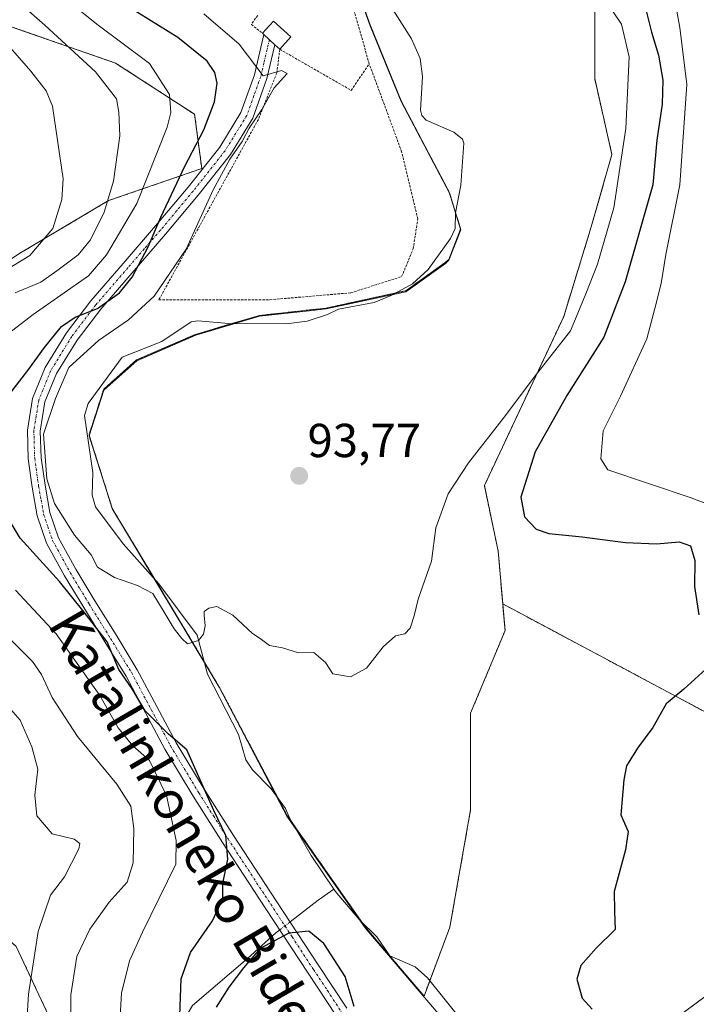
# Model space of a CAD drawing. Units: metres. Extents: x 619992 to 623415, y 4791957 to 4794301.
# Drawn here: x 622324 to 622467, y 4792798 to 4793005 of the extents above; entities that cross this region are included whole.
import ezdxf
from ezdxf.enums import TextEntityAlignment as Align

# ---------------------------------------------------------------- set-up
doc = ezdxf.new("R2010")
doc.units = ezdxf.units.M
doc.header["$MEASUREMENT"] = 0
doc.linetypes.add('TRAZO_Y_PUNTO', pattern=[1, 0.5, -0.25, 0, -0.25])
doc.linetypes.add('TRAZOS', pattern=[0.75, 0.5, -0.25])
for name, color, linetype, lineweight in [('Alambrada', 19, 'TRAZOS', 0), ('Arbolado forestal', 92, 'TRAZOS', 0), ('Arbolado forestal CxS', 92, 'Continuous', 0), ('Camino', 19, 'Continuous', 0), ('Camino Cxs', 19, 'Continuous', 0), ('Camino eje', 39, 'TRAZO_Y_PUNTO', 13), ('Carátula', 7, 'Continuous', 5), ('Corriente natural lineal', 142, 'Continuous', 13), ('Corriente natural lineal oculto', 19, 'TRAZO_Y_PUNTO', 13), ('Curva de nivel maestra', 36, 'Continuous', 30), ('Curva de nivel normal', 36, 'Continuous', 0), ('Edificación ligera', 1, 'Continuous', 0), ('Edificación ligera Cxs', 1, 'Continuous', 0), ('Municipio', 9, 'Continuous', 13), ('Municipio CxS', 142, 'Continuous', 0), ('Pastizal CxS', 92, 'Continuous', 0), ('Prado', 92, 'Continuous', 0), ('Prado CxS', 92, 'Continuous', 0), ('Punto de cota en terreno', 7, 'Continuous', 0), ('Rótulo de punto de cota en terreno', 19, 'Continuous', 0), ('Texto cartográfico', 19, 'Continuous', 0), ('Valla', 19, 'TRAZOS', 0)]:
    doc.layers.add(name, color=color, linetype=linetype, lineweight=lineweight)
doc.styles.add('Arial', font='txt', dxfattribs={"height": 0.2})

# ---------------------------------------------------------------- blocks, each defined once
blk = doc.blocks.new('*U157')
at = {"layer": 'Arbolado forestal CxS', "color": 92, "linetype": 'Continuous', "lineweight": 0}
blk.add_polyline3d([(622167.4, 4792717.06, 162.13), (622197.79, 4792748.57, 163.86), (622207.03, 4792738.81, 162.55), (622207.67, 4792720.72, 158.75), (622226.23, 4792718.16, 153.89), (622242.82, 4792732.26, 149.17), (622253.93, 4792757.58, 145.47), (622272.74, 4792792.2, 140.95), (622283.63, 4792819.7, 132.87), (622300.9, 4792818.13, 126.21), (622312.89, 4792819.67, 121.2), (622323.59, 4792810.13, 117.27), (622330.45, 4792795.5, 111.95), (622334.43, 4792779.59, 109.99), (622341.83, 4792761.83, 104.76), (622361.62, 4792762.48, 107.38), (622378.19, 4792752.92, 104.74), (622383.28, 4792749.99, 103.99), (622401.31, 4792692.71, 109.89), (622413.17, 4792662.61, 114.36)], dxfattribs=at)
blk = doc.blocks.new('*U166')
at = {"layer": 'Municipio CxS', "color": 142, "linetype": 'Continuous', "lineweight": 0}
blk.add_polyline3d([(622417.93, 4792789.38, 96.07), (622401.41, 4792808.79, 95.61), (622398.46, 4792812.26, 95.87), (622396.92, 4792814.07, 95.79), (622380.5, 4792837.54, 95.46), (622366.21, 4792864.6, 94.98), (622343.79, 4792902, 93.59), (622339.56, 4792915.39, 93.89), (622338.91, 4792917.46, 93.7), (622341.98, 4792927.03, 93.89), (622348.9, 4792933.22, 92.91), (622361.3, 4792938.57, 93.02), (622374.74, 4792942.54, 92.7), (622385.14, 4792943.7, 92.2), (622388.71, 4792944.1, 91.94), (622405.46, 4792947.72, 91.72), (622413.78, 4792953.66, 91.65), (622414.54, 4792954.31, 91.67), (622417.01, 4792960.7, 91.49), (622414.63, 4792968.43, 91.24), (622404.5, 4792987.65, 91.02), (622402.54, 4792992.41, 90.87), (622397.96, 4793003.6, 90.49), (622391.92, 4793020.45, 90.11)], dxfattribs=at)
blk = doc.blocks.new('*U167')
at = {"layer": 'Municipio CxS', "color": 142, "linetype": 'Continuous', "lineweight": 0}
blk.add_polyline3d([(622417.927, 4792789.379, 96.067), (622401.414, 4792808.787, 95.612), (622398.464, 4792812.256, 95.869), (622396.919, 4792814.071, 95.786), (622380.503, 4792837.544, 95.463), (622366.209, 4792864.602, 94.984), (622343.786, 4792901.998, 93.587), (622339.56, 4792915.387, 93.892), (622338.906, 4792917.46, 93.699), (622341.977, 4792927.034, 93.89), (622348.902, 4792933.218, 92.909), (622361.305, 4792938.573, 93.022), (622374.74, 4792942.54, 92.705), (622385.137, 4792943.699, 92.204), (622388.712, 4792944.097, 91.942), (622405.458, 4792947.72, 91.72), (622413.784, 4792953.664, 91.653), (622414.54, 4792954.308, 91.675), (622417.011, 4792960.696, 91.49), (622414.635, 4792968.428, 91.237), (622404.499, 4792987.647, 91.023), (622402.545, 4792992.414, 90.872), (622397.96, 4793003.6, 90.492), (622391.92, 4793020.448, 90.109)], dxfattribs=at)
blk = doc.blocks.new('5PATER')
at = {"layer": 'Carátula', "linetype": 'Continuous', "lineweight": 5}
h = blk.add_hatch(color=250, dxfattribs=at)
edge = h.paths.add_edge_path()
edge.add_ellipse((0, 0.01), major_axis=(-1.33, -1.34), ratio=0.999422, start_angle=0, end_angle=360)

msp = doc.modelspace()

# ---------------------------------------------------------------- linework, layer by layer
at = {"layer": 'Alambrada', "color": 19, "linetype": 'TRAZOS', "lineweight": 0}
msp.add_polyline3d([(622378.98, 4792998.64, 99.83), (622378.36, 4792993.64, 103.59), (622374.48, 4792983.92, 105.85), (622353.58, 4792946.03, 121.49), (622376.9, 4792946.02, 101.38), (622393.91, 4792947.48, 96.19), (622404.6, 4792950.88, 104.25), (622407.03, 4792956.71, 103.65), (622408, 4792963.02, 109.53), (622404.6, 4792977.12, 95.03), (622397.8, 4792995.58, 109.8)], dxfattribs=at)
at = {"layer": 'Arbolado forestal', "color": 92, "linetype": 'TRAZOS', "lineweight": 0}
for points in [[(622425.85, 4792882.11, 96.1), (622424.89, 4792893.2, 96.71), (622421.99, 4792906.97, 97.13), (622438.66, 4792942.49, 93.22), (622444.46, 4792961.33, 93.29), (622448.8, 4792976.55, 93.55), (622445.18, 4792992.5, 92.51), (622445.18, 4793011.35, 94.8), (622438.66, 4793028.02, 96.16), (622429.23, 4793038.16, 95.96), (622416.19, 4793041.06, 98.07), (622406.04, 4793030.91, 94.31)], [(622283.63, 4792819.7, 132.87), (622264.94, 4792867.67, 139.52), (622253.93, 4792891.77, 141.54), (622252.7, 4792916.23, 142.79), (622267.39, 4792935.81, 135.23), (622285.74, 4792939.48, 121.16), (622307.78, 4792937.98, 109.76), (622312.66, 4792948.04, 114.52), (622324.15, 4792955.67, 115.79), (622343, 4792966.85, 109.73), (622362.58, 4792973.6, 96.98), (622361.08, 4792984.99, 101.94), (622344.48, 4792995.74, 107.58), (622291.86, 4793014.09, 122.54)], [(622395.78, 4793009.82, 90.3), (622397.95, 4793003.78, 90.48), (622404.49, 4792987.82, 91.02), (622414.62, 4792968.6, 91.23), (622415.94, 4792964.32, 91.34), (622417, 4792960.87, 91.48), (622414.53, 4792954.48, 91.67), (622413.77, 4792953.84, 91.65), (622405.45, 4792947.9, 91.7), (622405.34, 4792947.88, 91.71), (622403.33, 4792947.44, 91.8), (622388.7, 4792944.27, 91.98), (622374.73, 4792942.72, 92.71), (622368.92, 4792941.01, 92.75), (622361.29, 4792938.75, 93.03), (622361.23, 4792938.73, 93.03), (622348.89, 4792933.39, 92.87), (622341.97, 4792927.21, 93.89), (622338.89, 4792917.64, 93.68), (622339.55, 4792915.56, 93.88), (622343.77, 4792902.17, 93.58), (622352.77, 4792887.17, 94.74), (622363.1, 4792869.96, 94.96), (622366.2, 4792864.78, 94.99), (622378.61, 4792841.28, 95.49), (622380.49, 4792837.72, 95.47), (622381.64, 4792836.08, 95.37), (622396.15, 4792815.34, 95.76), (622396.91, 4792814.25, 95.78), (622398.45, 4792812.43, 95.86), (622401.4, 4792808.96, 95.62), (622409.3, 4792799.68, 95.91), (622410.52, 4792802.95, 95.65)], [(622410.52, 4792802.95, 95.65), (622414.74, 4792814.2, 96.6), (622419.09, 4792838.84, 97.24), (622419.09, 4792859.14, 96.98), (622426.34, 4792876.53, 96.24), (622425.85, 4792882.11, 96.1)], [(622466.03, 4792667.01, 98.12), (622465.21, 4792670.77, 98.43), (622464.64, 4792673.38, 98.62), (622464.07, 4792675.99, 98.67), (622463.42, 4792678.91, 98.78), (622460.39, 4792686.74, 98.71), (622462.43, 4792687.61, 99.59), (622458.65, 4792725.36, 100.46), (622444.49, 4792764.06, 99.62), (622450.15, 4792782.94, 100.7), (622462.42, 4792795.21, 101.47), (622484.13, 4792811.26, 108.06), (622501.12, 4792824.47, 109.37), (622473.75, 4792856.57, 101.88), (622425.85, 4792882.11, 96.1)], [(622283.63, 4792819.7, 132.87), (622300.9, 4792818.14, 126.21), (622312.89, 4792819.67, 121.2), (622323.59, 4792810.13, 117.27), (622330.45, 4792795.5, 111.95), (622334.43, 4792779.59, 109.99), (622341.83, 4792761.83, 104.76), (622344.39, 4792761.91, 103.96), (622361.62, 4792762.48, 107.38), (622378.19, 4792752.92, 104.74), (622383.28, 4792749.99, 103.99), (622401.31, 4792692.71, 109.89), (622413.17, 4792662.61, 114.36), (622426.96, 4792650.8, 111.85), (622437.1, 4792652.21, 108.16), (622464.56, 4792666.25, 97.97), (622466.03, 4792667.01, 98.12)]]:
    msp.add_polyline3d(points, dxfattribs=at)
at = {"layer": 'Arbolado forestal CxS', "color": 92, "linetype": 'Continuous', "lineweight": 0}
for points in [[(622324.15, 4792955.67, 115.79), (622343, 4792966.85, 109.73), (622362.58, 4792973.6, 96.98), (622361.08, 4792984.99, 101.94), (622344.48, 4792995.74, 107.58), (622291.86, 4793014.09, 122.54)], [(622463.43, 4792678.91, 98.78), (622460.39, 4792686.74, 98.71), (622462.43, 4792687.61, 99.59), (622458.65, 4792725.36, 100.47), (622444.49, 4792764.06, 99.62), (622450.15, 4792782.94, 100.7), (622462.42, 4792795.21, 101.47), (622484.13, 4792811.26, 108.06), (622501.12, 4792824.47, 109.37), (622473.75, 4792856.57, 101.88), (622425.85, 4792882.11, 96.1), (622424.89, 4792893.2, 96.71), (622421.99, 4792906.97, 97.13), (622438.66, 4792942.49, 93.22), (622444.46, 4792961.33, 93.29), (622448.81, 4792976.55, 93.55), (622445.18, 4792992.5, 92.51), (622445.18, 4793011.34, 94.8)], [(622395.78, 4793009.82, 90.3), (622397.95, 4793003.78, 90.48), (622404.49, 4792987.82, 91.02), (622414.62, 4792968.6, 91.23), (622417, 4792960.87, 91.48), (622414.53, 4792954.48, 91.67), (622413.77, 4792953.84, 91.65), (622405.45, 4792947.9, 91.7), (622405.34, 4792947.88, 91.71), (622388.7, 4792944.27, 91.98), (622374.73, 4792942.72, 92.71), (622361.29, 4792938.75, 93.03), (622361.23, 4792938.73, 93.03), (622348.89, 4792933.39, 92.87), (622341.97, 4792927.21, 93.89), (622338.89, 4792917.64, 93.68), (622339.55, 4792915.56, 93.88), (622343.77, 4792902.17, 93.58), (622366.2, 4792864.78, 94.99), (622380.49, 4792837.72, 95.47), (622396.91, 4792814.25, 95.78), (622398.45, 4792812.43, 95.86), (622401.4, 4792808.96, 95.62), (622409.3, 4792799.68, 95.91), (622414.74, 4792814.2, 96.6), (622419.09, 4792838.84, 97.24), (622419.09, 4792859.14, 96.98), (622426.34, 4792876.53, 96.24), (622425.85, 4792882.11, 96.1), (622473.75, 4792856.57, 101.88)], [(622484.13, 4792811.26, 108.06), (622462.42, 4792795.21, 101.47)], [(622413.17, 4792662.61, 114.36), (622401.31, 4792692.71, 109.89), (622383.28, 4792749.99, 103.99), (622378.19, 4792752.92, 104.74), (622361.62, 4792762.48, 107.38), (622341.83, 4792761.83, 104.76), (622334.43, 4792779.59, 109.99), (622330.45, 4792795.5, 111.95), (622323.59, 4792810.13, 117.27)]]:
    msp.add_polyline3d(points, dxfattribs=at)
at = {"layer": 'Camino', "color": 19, "linetype": 'Continuous', "lineweight": 0}
for points in [[(622390.79, 4792795.68, 102.32), (622384.93, 4792804.54, 103.17), (622375.94, 4792818.26, 97.25), (622366.95, 4792832, 100.62), (622360.79, 4792841.72, 101.77), (622354.85, 4792851.58, 102.7), (622350.75, 4792859.26, 99.39), (622346.66, 4792866.94, 100.22), (622342.24, 4792874.15, 101.07), (622337.76, 4792881.34, 100.32), (622333.75, 4792888.02, 98.66), (622329.96, 4792894.91, 97.34), (622328.02, 4792900.64, 96.56), (622326.95, 4792906.62, 96.1), (622326.1, 4792912.6, 95.64), (622325.92, 4792918.59, 95.62), (622326.98, 4792925.3, 97.25), (622329.64, 4792931.77, 97.69), (622334.13, 4792939.1, 98.19), (622339.24, 4792945.79, 101.98), (622346.05, 4792953.66, 102.16), (622352.87, 4792961.53, 100.56), (622359.71, 4792969.71, 97.75), (622366.37, 4792978.11, 95.63), (622370.83, 4792985.34, 96.13), (622373.67, 4792993.28, 95.56), (622375.64, 4793001.72, 92.7)], [(622375.64, 4793001.72, 92.7), (622376.8, 4793000.65, 92.85), (622377.94, 4792999.6, 92.82), (622377.95, 4792999.59, 92.82)], [(622377.95, 4792999.59, 92.82), (622376.28, 4792992.5, 94.94), (622373.3, 4792984.15, 94.63), (622368.61, 4792976.54, 94.84), (622361.83, 4792967.99, 95.95), (622354.94, 4792959.77, 98.22), (622341.35, 4792944.07, 100.01), (622336.38, 4792937.56, 95.79), (622332.07, 4792930.53, 96.04), (622329.63, 4792924.56, 95.87), (622328.65, 4792918.41, 94.89), (622328.82, 4792912.83, 95.1), (622329.64, 4792907.05, 95.37), (622330.67, 4792901.32, 95.57), (622332.46, 4792896.01, 96.24), (622336.11, 4792889.38, 96.94), (622340.09, 4792882.76, 98.77), (622344.56, 4792875.59, 99.22), (622349.03, 4792868.29, 97.99), (622353.16, 4792860.54, 98.1), (622357.22, 4792852.93, 101.24), (622363.11, 4792843.16, 99.87), (622369.24, 4792833.47, 99.09), (622378.22, 4792819.75, 96.98), (622387.21, 4792806.04, 102.02), (622393.06, 4792797.18, 101.21)]]:
    msp.add_polyline3d(points, dxfattribs=at)
at = {"layer": 'Camino Cxs', "color": 19, "linetype": 'Continuous', "lineweight": 0}
msp.add_polyline3d([(622390.79, 4792795.68, 102.32), (622384.93, 4792804.54, 103.17), (622375.94, 4792818.26, 97.25), (622366.95, 4792832, 100.62), (622360.79, 4792841.72, 101.77), (622354.85, 4792851.58, 102.7), (622350.75, 4792859.26, 99.39), (622346.66, 4792866.94, 100.22), (622342.24, 4792874.15, 101.07), (622337.76, 4792881.34, 100.32), (622333.75, 4792888.02, 98.66), (622329.96, 4792894.91, 97.34), (622328.02, 4792900.64, 96.56), (622326.95, 4792906.62, 96.1), (622326.1, 4792912.6, 95.64), (622325.92, 4792918.59, 95.62), (622326.98, 4792925.3, 97.25), (622329.64, 4792931.77, 97.69), (622334.13, 4792939.1, 98.19), (622339.24, 4792945.79, 101.98), (622346.05, 4792953.66, 102.16), (622352.87, 4792961.53, 100.56), (622359.71, 4792969.71, 97.75), (622366.37, 4792978.11, 95.63), (622370.83, 4792985.34, 96.13), (622373.67, 4792993.28, 95.56), (622375.64, 4793001.72, 92.7), (622376.8, 4793000.65, 92.85), (622377.94, 4792999.6, 92.82), (622377.95, 4792999.59, 92.82), (622376.28, 4792992.5, 94.94), (622373.3, 4792984.15, 94.63), (622368.61, 4792976.54, 94.84), (622361.83, 4792967.99, 95.95), (622354.94, 4792959.77, 98.22), (622341.35, 4792944.07, 100.01), (622336.38, 4792937.56, 95.79), (622332.07, 4792930.53, 96.04), (622329.63, 4792924.56, 95.87), (622328.65, 4792918.41, 94.89), (622328.82, 4792912.83, 95.1), (622329.64, 4792907.05, 95.37), (622330.67, 4792901.32, 95.57), (622332.46, 4792896.01, 96.24), (622336.11, 4792889.38, 96.94), (622340.09, 4792882.76, 98.77), (622344.56, 4792875.59, 99.22), (622349.03, 4792868.29, 97.99), (622353.16, 4792860.54, 98.1), (622357.22, 4792852.93, 101.24), (622363.11, 4792843.16, 99.87), (622369.24, 4792833.47, 99.09), (622378.22, 4792819.75, 96.98), (622387.21, 4792806.04, 102.02), (622393.06, 4792797.18, 101.21)], dxfattribs=at)
at = {"layer": 'Camino eje', "color": 39, "linetype": 'TRAZO_Y_PUNTO', "lineweight": 13}
msp.add_polyline3d([(622376.8, 4793000.65, 92.85), (622376.31, 4792998.57, 93.68), (622375.65, 4792995.77, 94.48), (622374.98, 4792992.89, 95.24), (622373.56, 4792988.92, 95.93), (622372.07, 4792984.75, 95.36), (622367.49, 4792977.33, 95.19), (622360.77, 4792968.85, 96.79), (622357.33, 4792964.74, 97.87), (622353.91, 4792960.65, 99.37), (622350.49, 4792956.71, 100.58), (622347.08, 4792952.77, 101.12), (622340.3, 4792944.93, 100.97), (622335.26, 4792938.33, 96.76), (622330.86, 4792931.15, 96.75), (622329.64, 4792928.17, 96.93), (622328.31, 4792924.93, 96.54), (622327.78, 4792921.58, 95.78), (622327.29, 4792918.5, 95.16), (622327.46, 4792912.72, 95.31), (622328.3, 4792906.84, 95.73), (622328.81, 4792903.97, 95.71), (622329.35, 4792900.98, 96.07), (622330.24, 4792898.33, 96.34), (622331.21, 4792895.46, 96.8), (622334.93, 4792888.7, 97.75), (622336.94, 4792885.36, 98.7), (622338.93, 4792882.05, 99.54), (622343.4, 4792874.87, 100.12), (622345.61, 4792871.27, 99.71), (622347.85, 4792867.62, 99.07), (622351.96, 4792859.9, 98.49), (622356.04, 4792852.26, 101.99), (622361.95, 4792842.44, 100.86), (622365.03, 4792837.58, 100.27), (622368.1, 4792832.74, 99.87), (622377.08, 4792819.01, 97.07), (622381.58, 4792812.15, 100.66), (622386.07, 4792805.29, 102.72), (622389, 4792800.86, 102.7), (622391.93, 4792796.43, 101.89)], dxfattribs=at)
at = {"layer": 'Corriente natural lineal', "color": 142, "linetype": 'Continuous', "lineweight": 13}
for points in [[(622390.32, 4792822.2, 95.5), (622385.55, 4792829.25, 95.38), (622381.09, 4792837.04, 95.42), (622380.18, 4792839.11, 95.5), (622377.16, 4792843.28, 95.4), (622373.23, 4792847.22, 95.38), (622371.85, 4792849.36, 95.29), (622370.3, 4792854.7, 95.25), (622363.8, 4792867.35, 95.01), (622361.59, 4792875.52, 95.02), (622353.55, 4792886.3, 94.82), (622346.04, 4792894.72, 93.8), (622340.26, 4792902.54, 93.21), (622339.55, 4792904.98, 93.48), (622339.72, 4792909.75, 94.01), (622337.91, 4792921.7, 93.32), (622338.73, 4792924.25, 93.47), (622345.87, 4792933.95, 93.01), (622354.22, 4792937.28, 92.94), (622360.38, 4792941.35, 93.23), (622361.78, 4792941.57, 93.18), (622368.3, 4792941.01, 92.79), (622380.33, 4792940.93, 92.84), (622384.77, 4792941.52, 92.33), (622389.04, 4792942.91, 91.88), (622391.32, 4792944.01, 91.9), (622398.83, 4792945.44, 91.79), (622402.4, 4792946.94, 91.83), (622406.9, 4792949.38, 91.63), (622410.16, 4792952.39, 91.63), (622414.84, 4792958.89, 91.61), (622415.83, 4792961, 91.49), (622415.94, 4792964.3, 91.34), (622417.06, 4792970.1, 91.16), (622417.64, 4792978.94, 90.93), (622417.37, 4792979.79, 90.96), (622415.56, 4792981.2, 91.01), (622409.75, 4792983.78, 91.01), (622408.84, 4792984.7, 90.99), (622408.53, 4792985.88, 90.96), (622408.98, 4792992.92, 90.77), (622408.47, 4792996.72, 90.68), (622406.64, 4793000.84, 90.52), (622398.98, 4793013.05, 89.98)], [(622381.14, 4792815.3, 99.12), (622387.03, 4792819.9, 96.29), (622390.32, 4792822.2, 95.5)], [(622417.45, 4792794.28, 95.84), (622410.04, 4792803.56, 95.67), (622407.45, 4792805.88, 95.88), (622402.12, 4792808.19, 95.65), (622399.4, 4792812.17, 95.81), (622395.76, 4792815.72, 95.78), (622390.61, 4792821.78, 95.47), (622390.32, 4792822.2, 95.5)], [(622320.63, 4792719.89, 110.97), (622325.58, 4792722.01, 111.03), (622328.91, 4792725, 109.65), (622330.54, 4792727.82, 107.65), (622331.57, 4792733.43, 106.55), (622332.27, 4792735.39, 106.8), (622338.58, 4792745.18, 105.31), (622343.59, 4792756.31, 104.21), (622343.99, 4792760.83, 104.13), (622346.36, 4792767.27, 103.36), (622347.89, 4792774.65, 103.4), (622350.53, 4792778.17, 102.72), (622355.48, 4792781.95, 101.57), (622357.05, 4792783.71, 101.23), (622357.49, 4792785.67, 101.05), (622356.56, 4792789.03, 100.78), (622357.66, 4792792.74, 100.71), (622360.64, 4792797.72, 99.77), (622372.17, 4792807.58, 99.56), (622378.18, 4792812.99, 99.51), (622378.98, 4792813.62, 99.42)]]:
    msp.add_polyline3d(points, dxfattribs=at)
at = {"layer": 'Corriente natural lineal oculto', "color": 19, "linetype": 'TRAZO_Y_PUNTO', "lineweight": 13}
msp.add_polyline3d([(622378.98, 4792813.62, 99.42), (622381.14, 4792815.3, 99.12)], dxfattribs=at)
at = {"layer": 'Curva de nivel maestra', "color": 36, "linetype": 'Continuous', "lineweight": 30}
for points in [[(622320.26, 4792923.73, 100), (622326.04, 4792931.13, 100), (622329.54, 4792936, 100), (622333.09, 4792940.37, 100), (622335.99, 4792942.35, 100), (622340.65, 4792944.21, 100), (622345.26, 4792947.46, 100), (622347.92, 4792950.79, 100), (622351.33, 4792957.12, 100), (622353.98, 4792963.36, 100), (622359.04, 4792974.06, 100), (622363, 4792981.73, 100), (622365.28, 4792987.58, 100), (622365.82, 4792991.5, 100), (622365.34, 4792993.8, 100), (622363.7, 4792996.18, 100), (622357.57, 4793001.11, 100), (622343.3, 4793010.03, 100)], [(622455.31, 4793009.58, 100), (622457.13, 4793002.26, 100), (622458.59, 4792997.4, 100), (622459.47, 4792992.13, 100), (622459.33, 4792987.13, 100), (622458.26, 4792979.56, 100), (622457.37, 4792970.15, 100), (622451.62, 4792949.82, 100), (622447.1, 4792938.18, 100), (622439.33, 4792925.87, 100), (622432.7, 4792914.04, 100), (622429.65, 4792904.55, 100), (622430.4, 4792900.4, 100), (622432.86, 4792897.85, 100), (622435.56, 4792896.89, 100), (622442.57, 4792896.23, 100), (622451.68, 4792895.02, 100), (622458.14, 4792894.74, 100), (622462.92, 4792895.13, 100), (622465.29, 4792894.31, 100), (622466.21, 4792891.27, 100), (622466.17, 4792885.79, 100), (622467.1, 4792879.85, 100)], [(622357.98, 4792795.64, 100), (622358.25, 4792803.33, 100), (622360.19, 4792808.9, 100), (622364.84, 4792815.54, 100), (622367, 4792820.25, 100), (622367.04, 4792823.37, 100), (622368.06, 4792828.47, 100), (622367.63, 4792833.46, 100), (622365.09, 4792838.74, 100), (622359.44, 4792851.48, 100), (622355.61, 4792854.78, 100), (622350.68, 4792859.66, 100), (622347.93, 4792864.29, 100), (622345.12, 4792868.3, 100), (622342.68, 4792874.13, 100), (622337.84, 4792880.4, 100), (622332.66, 4792886.79, 100), (622324.42, 4792895.94, 100), (622319.02, 4792904.82, 100)], [(622468.57, 4792868.37, 100), (622463.89, 4792864.2, 100), (622460.2, 4792861.11, 100), (622457.4, 4792856.12, 100), (622454.15, 4792851.79, 100), (622451.87, 4792848.12, 100), (622451.3, 4792845.12, 100), (622450.68, 4792837.79, 100), (622452.2, 4792834.29, 100), (622451.67, 4792830.41, 100), (622449.3, 4792821.69, 100), (622449.34, 4792817.46, 100), (622449.48, 4792813.73, 100), (622445.48, 4792809.79, 100), (622442.3, 4792806.12, 100), (622441.46, 4792803.28, 100), (622442.54, 4792799.26, 100), (622444.66, 4792796.99, 100)], [(622394.64, 4792797.5, 100), (622392.72, 4792803.85, 100), (622388.22, 4792810.74, 100), (622385.08, 4792813.37, 100), (622380.88, 4792812.96, 100), (622374.86, 4792809.72, 100), (622371.34, 4792805.65, 100), (622368.27, 4792801.6, 100), (622365.58, 4792797.36, 100)]]:
    msp.add_polyline3d(points, dxfattribs=at)
at = {"layer": 'Curva de nivel normal', "color": 36, "linetype": 'Continuous', "lineweight": 0}
for points in [[(622328.79, 4793013.47, 105), (622340.56, 4793003.9, 105), (622351.62, 4792995.63, 105), (622355.78, 4792989.12, 105), (622356.06, 4792985.37, 105), (622355.3, 4792982.3, 105), (622348.97, 4792966.22, 105), (622342.58, 4792955.44, 105), (622338.79, 4792951.08, 105), (622327.12, 4792942.91, 105), (622321.08, 4792938.22, 105)], [(622322.94, 4793009.58, 110), (622329.59, 4793003.73, 110), (622340.28, 4792993.93, 110), (622344.67, 4792988.26, 110), (622345.16, 4792985.47, 110), (622345.36, 4792980.47, 110), (622344.01, 4792970.96, 110), (622342.07, 4792964.42, 110), (622339.2, 4792958.61, 110), (622336.63, 4792955.46, 110), (622332.11, 4792952.12, 110), (622328.79, 4792949.69, 110), (622323.38, 4792947.47, 110)], [(622446.12, 4793010.9, 95), (622450.79, 4793003.9, 95), (622452.46, 4792997.04, 95), (622451.74, 4792981.99, 95), (622449.23, 4792965.33, 95), (622445.76, 4792953.48, 95), (622443.35, 4792947.26, 95), (622440.1, 4792939.49, 95), (622432.46, 4792929.78, 95), (622426.46, 4792921.7, 95), (622418.62, 4792911.74, 95), (622414.39, 4792905.24, 95), (622411.78, 4792898.12, 95), (622410.87, 4792891.12, 95), (622408.04, 4792883.12, 95), (622407.24, 4792879.6, 95), (622406.38, 4792877.02, 95), (622405.25, 4792875.84, 95), (622403.28, 4792875.43, 95), (622400.72, 4792873.12, 95), (622397.23, 4792868.58, 95), (622393.87, 4792866.81, 95), (622390.17, 4792867.41, 95), (622388.6, 4792869.79, 95), (622386.14, 4792871.88, 95), (622382.95, 4792871.86, 95), (622379.58, 4792872.9, 95), (622376.8, 4792873.38, 95), (622374.88, 4792874.88, 95), (622373.25, 4792875.92, 95), (622369.09, 4792879.75, 95), (622365.75, 4792881.58, 95), (622364.07, 4792881.19, 95), (622363.12, 4792880.55, 95), (622363.12, 4792879.76, 95), (622363.28, 4792877.54, 95), (622362.96, 4792875.79, 95), (622361.89, 4792874.4, 95), (622359.59, 4792873.74, 95), (622358.36, 4792874.84, 95), (622356.77, 4792876.9, 95), (622354.71, 4792880.39, 95), (622352.3, 4792884.29, 95), (622349.06, 4792886, 95), (622344.24, 4792887.68, 95), (622340.68, 4792889.85, 95), (622339.33, 4792892.45, 95), (622335.82, 4792896.54, 95), (622331.63, 4792903.18, 95), (622330.04, 4792908.37, 95), (622329.34, 4792917.8, 95), (622331.84, 4792925.29, 95), (622334.61, 4792931.79, 95), (622340.88, 4792937.46, 95), (622347.16, 4792941.79, 95), (622352.56, 4792946.79, 95), (622359.34, 4792956.62, 95), (622364.98, 4792969.12, 95), (622368.45, 4792975.57, 95), (622371.06, 4792979.24, 95), (622372.55, 4792982.08, 95), (622375.23, 4792985.99, 95), (622377.82, 4792990.58, 95), (622380.55, 4792993.54, 95), (622379.32, 4792994.16, 95), (622375.46, 4792993.07, 95), (622370.43, 4792999.71, 95), (622363.02, 4793006.08, 95)], [(622468.88, 4792903.07, 105), (622465.44, 4792904.38, 105), (622447.93, 4792910.26, 105), (622446.5, 4792912.6, 105), (622446.94, 4792918.51, 105), (622450.59, 4792925.79, 105), (622456.11, 4792937.8, 105), (622457.8, 4792944.15, 105), (622459.12, 4792949.44, 105), (622460.12, 4792955.55, 105), (622463.09, 4792970.18, 105), (622464.54, 4792991.23, 105), (622463.1, 4793003.22, 105), (622461.75, 4793010.48, 105)], [(622320.36, 4793001.26, 115), (622326.68, 4792994.06, 115), (622329.89, 4792989.89, 115), (622331.22, 4792986.7, 115), (622333.47, 4792971.44, 115), (622333.16, 4792967.1, 115), (622331.3, 4792960.98, 115), (622326.46, 4792955.29, 115), (622318.61, 4792950.56, 115)], [(622323.4, 4792885.02, 105), (622331.99, 4792875.81, 105), (622341.17, 4792862.84, 105), (622345.03, 4792856.06, 105), (622348.01, 4792852.39, 105), (622351.63, 4792849.19, 105), (622355.17, 4792841.87, 105), (622357.18, 4792832.39, 105), (622357.1, 4792827.43, 105), (622350.11, 4792813.12, 105), (622347.38, 4792807.1, 105), (622345.74, 4792800.31, 105), (622344.72, 4792783.12, 105)], [(622322.02, 4792875.01, 110), (622327, 4792870.02, 110), (622328.89, 4792867.31, 110), (622331.13, 4792862.43, 110), (622336.46, 4792854.27, 110), (622344.76, 4792844.23, 110), (622347.68, 4792839.6, 110), (622348.34, 4792834.93, 110), (622348.19, 4792827.68, 110), (622346.9, 4792823.62, 110), (622343.12, 4792819.46, 110), (622339.03, 4792813.79, 110), (622336.3, 4792808.01, 110), (622335.08, 4792800.01, 110), (622335.03, 4792781.49, 110)], [(622318.47, 4792864.44, 115), (622324.4, 4792857.7, 115), (622326.88, 4792852.09, 115), (622328.11, 4792847.41, 115), (622327.46, 4792841.92, 115), (622327.9, 4792837.56, 115), (622331.16, 4792833.82, 115), (622335.74, 4792832.71, 115), (622336.95, 4792831.79, 115), (622336.74, 4792830.63, 115), (622333.76, 4792824.79, 115), (622330.78, 4792820.9, 115), (622328.18, 4792813.29, 115), (622326.16, 4792800.15, 115), (622325.38, 4792787.35, 115), (622324.61, 4792780.6, 115), (622324.26, 4792773.93, 115)]]:
    msp.add_polyline3d(points, dxfattribs=at)
at = {"layer": 'Edificación ligera', "color": 1, "linetype": 'Continuous', "lineweight": 0}
for points in [[(622375.33, 4793002.01, 106.73), (622377.69, 4793004.59, 99.85), (622381.34, 4793001.23, 95.43)], [(622378.98, 4792998.64, 99.83), (622377.94, 4792999.6, 103.67), (622375.64, 4793001.72, 106.7), (622375.33, 4793002.01, 106.73)], [(622381.34, 4793001.23, 95.43), (622378.98, 4792998.64, 99.83)]]:
    msp.add_polyline3d(points, dxfattribs=at)
at = {"layer": 'Edificación ligera Cxs', "color": 1, "linetype": 'Continuous', "lineweight": 0}
msp.add_polyline3d([(622381.34, 4793001.23, 95.43), (622378.98, 4792998.64, 99.83), (622377.94, 4792999.6, 103.67), (622375.64, 4793001.72, 106.7), (622375.33, 4793002.01, 106.73), (622377.69, 4793004.59, 99.85), (622381.34, 4793001.23, 95.43)], close=True, dxfattribs=at)
at = {"layer": 'Municipio', "color": 9, "linetype": 'Continuous', "lineweight": 13}
msp.add_polyline3d([(622417.93, 4792789.38, 96.07), (622401.41, 4792808.79, 95.61), (622398.46, 4792812.26, 95.87), (622396.92, 4792814.07, 95.79), (622380.5, 4792837.54, 95.46), (622366.21, 4792864.6, 94.98), (622343.79, 4792902, 93.59), (622339.56, 4792915.39, 93.89), (622338.91, 4792917.46, 93.7), (622341.98, 4792927.03, 93.89), (622348.9, 4792933.22, 92.91), (622361.3, 4792938.57, 93.02), (622374.74, 4792942.54, 92.7), (622385.14, 4792943.7, 92.2), (622388.71, 4792944.1, 91.94), (622405.46, 4792947.72, 91.72), (622413.78, 4792953.66, 91.65), (622414.54, 4792954.31, 91.67), (622417.01, 4792960.7, 91.49), (622414.63, 4792968.43, 91.24), (622404.5, 4792987.65, 91.02), (622402.54, 4792992.41, 90.87), (622397.96, 4793003.6, 90.49), (622391.92, 4793020.45, 90.11)], dxfattribs=at)
msp.add_polyline3d([(622417.93, 4792789.38, 96.07), (622401.41, 4792808.79, 95.61), (622398.46, 4792812.26, 95.87), (622396.92, 4792814.07, 95.79), (622380.5, 4792837.54, 95.46), (622366.21, 4792864.6, 94.98), (622343.79, 4792902, 93.59), (622339.56, 4792915.39, 93.89), (622338.91, 4792917.46, 93.7), (622341.98, 4792927.03, 93.89), (622348.9, 4792933.22, 92.91), (622361.3, 4792938.57, 93.02), (622374.74, 4792942.54, 92.7), (622385.14, 4792943.7, 92.2), (622388.71, 4792944.1, 91.94), (622405.46, 4792947.72, 91.72), (622413.78, 4792953.66, 91.65), (622414.54, 4792954.31, 91.67), (622417.01, 4792960.7, 91.49), (622414.63, 4792968.43, 91.24), (622404.5, 4792987.65, 91.02), (622402.54, 4792992.41, 90.87), (622397.96, 4793003.6, 90.49), (622391.92, 4793020.45, 90.11)], dxfattribs=at)
at = {"layer": 'Municipio CxS', "color": 142, "linetype": 'Continuous', "lineweight": 0}
msp.add_polyline3d([(622391.92, 4793020.45, 90.11), (622397.96, 4793003.6, 90.49), (622402.54, 4792992.41, 90.87), (622404.5, 4792987.65, 91.02), (622414.63, 4792968.43, 91.24), (622417.01, 4792960.7, 91.49), (622414.54, 4792954.31, 91.67), (622413.78, 4792953.66, 91.65), (622405.46, 4792947.72, 91.72), (622388.71, 4792944.1, 91.94), (622385.14, 4792943.7, 92.2), (622374.74, 4792942.54, 92.7), (622361.3, 4792938.57, 93.02), (622348.9, 4792933.22, 92.91), (622341.98, 4792927.03, 93.89), (622338.91, 4792917.46, 93.7), (622339.56, 4792915.39, 93.89), (622343.79, 4792902, 93.59), (622366.21, 4792864.6, 94.98), (622380.5, 4792837.54, 95.46), (622396.92, 4792814.07, 95.79), (622398.46, 4792812.26, 95.87), (622401.41, 4792808.79, 95.61), (622417.93, 4792789.38, 96.07)], dxfattribs=at)
msp.add_polyline3d([(622391.92, 4793020.45, 90.11), (622397.96, 4793003.6, 90.49), (622402.54, 4792992.41, 90.87), (622404.5, 4792987.65, 91.02), (622414.63, 4792968.43, 91.24), (622417.01, 4792960.7, 91.49), (622414.54, 4792954.31, 91.67), (622413.78, 4792953.66, 91.65), (622405.46, 4792947.72, 91.72), (622388.71, 4792944.1, 91.94), (622385.14, 4792943.7, 92.2), (622374.74, 4792942.54, 92.7), (622361.3, 4792938.57, 93.02), (622348.9, 4792933.22, 92.91), (622341.98, 4792927.03, 93.89), (622338.91, 4792917.46, 93.7), (622339.56, 4792915.39, 93.89), (622343.79, 4792902, 93.59), (622366.21, 4792864.6, 94.98), (622380.5, 4792837.54, 95.46), (622396.92, 4792814.07, 95.79), (622398.46, 4792812.26, 95.87), (622401.41, 4792808.79, 95.61), (622417.93, 4792789.38, 96.07)], dxfattribs=at)
at = {"layer": 'Pastizal CxS', "color": 92, "linetype": 'Continuous', "lineweight": 0}
for points in [[(622283.63, 4792819.7, 132.87), (622264.94, 4792867.67, 139.52), (622253.93, 4792891.77, 141.54), (622252.7, 4792916.23, 142.79), (622267.39, 4792935.81, 135.23), (622285.74, 4792939.48, 121.16), (622307.78, 4792937.98, 109.76), (622312.66, 4792948.04, 114.52), (622324.15, 4792955.67, 115.79), (622343, 4792966.85, 109.73), (622362.58, 4792973.6, 96.98), (622361.08, 4792984.99, 101.94), (622344.48, 4792995.74, 107.58), (622291.86, 4793014.09, 122.54)], [(622291.86, 4793014.09, 122.54), (622344.48, 4792995.74, 107.58), (622361.08, 4792984.99, 101.94), (622362.58, 4792973.6, 96.98), (622343, 4792966.85, 109.73), (622324.15, 4792955.67, 115.79)]]:
    msp.add_polyline3d(points, dxfattribs=at)
at = {"layer": 'Prado', "color": 92, "linetype": 'Continuous', "lineweight": 0}
for points in [[(622425.85, 4792882.11, 96.1), (622424.89, 4792893.2, 96.71), (622421.99, 4792906.97, 97.13), (622438.66, 4792942.49, 93.22), (622444.46, 4792961.33, 93.29), (622448.8, 4792976.55, 93.55), (622445.18, 4792992.5, 92.51), (622445.18, 4793011.35, 94.8), (622438.66, 4793028.02, 96.16), (622429.23, 4793038.16, 95.96), (622416.19, 4793041.06, 98.07), (622406.04, 4793030.91, 94.31)], [(622395.78, 4793009.82, 90.3), (622397.95, 4793003.78, 90.48), (622404.49, 4792987.82, 91.02), (622414.62, 4792968.6, 91.23), (622415.94, 4792964.32, 91.34), (622417, 4792960.87, 91.48), (622414.53, 4792954.48, 91.67), (622413.77, 4792953.84, 91.65), (622405.45, 4792947.9, 91.7), (622405.34, 4792947.88, 91.71), (622403.33, 4792947.44, 91.8), (622388.7, 4792944.27, 91.98), (622374.73, 4792942.72, 92.71), (622368.92, 4792941.01, 92.75), (622361.29, 4792938.75, 93.03), (622361.23, 4792938.73, 93.03), (622348.89, 4792933.39, 92.87), (622341.97, 4792927.21, 93.89), (622338.89, 4792917.64, 93.68), (622339.55, 4792915.56, 93.88), (622343.77, 4792902.17, 93.58), (622352.77, 4792887.17, 94.74), (622363.1, 4792869.96, 94.96), (622366.2, 4792864.78, 94.99), (622378.61, 4792841.28, 95.49), (622380.49, 4792837.72, 95.47), (622381.64, 4792836.08, 95.37), (622396.15, 4792815.34, 95.76), (622396.91, 4792814.25, 95.78), (622398.45, 4792812.43, 95.86), (622401.4, 4792808.96, 95.62), (622409.3, 4792799.68, 95.91), (622410.52, 4792802.95, 95.65)], [(622410.52, 4792802.95, 95.65), (622414.74, 4792814.2, 96.6), (622419.09, 4792838.84, 97.24), (622419.09, 4792859.14, 96.98), (622426.34, 4792876.53, 96.24), (622425.85, 4792882.11, 96.1)]]:
    msp.add_polyline3d(points, dxfattribs=at)
at = {"layer": 'Prado CxS', "color": 92, "linetype": 'Continuous', "lineweight": 0}
msp.add_polyline3d([(622445.18, 4793011.34, 94.8), (622445.18, 4792992.5, 92.51), (622448.81, 4792976.55, 93.55), (622444.46, 4792961.33, 93.29), (622438.66, 4792942.49, 93.22), (622421.99, 4792906.97, 97.13), (622424.89, 4792893.2, 96.71), (622425.85, 4792882.11, 96.1), (622425.85, 4792882.11, 96.1), (622426.34, 4792876.53, 96.24), (622419.09, 4792859.14, 96.98), (622419.09, 4792838.84, 97.24), (622414.74, 4792814.2, 96.6), (622409.3, 4792799.68, 95.91), (622401.4, 4792808.96, 95.62), (622398.45, 4792812.43, 95.86), (622396.91, 4792814.25, 95.78), (622380.49, 4792837.72, 95.47), (622366.2, 4792864.78, 94.99), (622343.77, 4792902.17, 93.58), (622339.55, 4792915.56, 93.88), (622338.89, 4792917.64, 93.68), (622341.97, 4792927.21, 93.89), (622348.89, 4792933.39, 92.87), (622361.23, 4792938.73, 93.03), (622361.29, 4792938.75, 93.03), (622374.73, 4792942.72, 92.71), (622388.7, 4792944.27, 91.98), (622405.34, 4792947.88, 91.71), (622405.45, 4792947.9, 91.7), (622413.77, 4792953.84, 91.65), (622414.53, 4792954.48, 91.67), (622417, 4792960.87, 91.48), (622414.62, 4792968.6, 91.23), (622404.49, 4792987.82, 91.02), (622397.95, 4793003.78, 90.48), (622395.78, 4793009.82, 90.3)], dxfattribs=at)
at = {"layer": 'Valla', "color": 19, "linetype": 'TRAZOS', "lineweight": 0}
for points in [[(622378.98, 4792998.64, 99.83), (622394.01, 4792990.01, 101.15), (622397.8, 4792995.58, 109.8), (622394.01, 4793008.69, 100.73), (622382.74, 4793015.62, 98.28)], [(622374.34, 4793005.77, 98.38), (622373.01, 4793003.86, 103.57), (622375.33, 4793002.01, 106.73)]]:
    msp.add_polyline3d(points, dxfattribs=at)

# ---------------------------------------------------------------- block references
at = {"layer": 'Arbolado forestal CxS', "color": 92, "linetype": 'Continuous', "lineweight": 0}
msp.add_blockref('*U157', (0, 0), dxfattribs=at)
at = {"layer": 'Municipio CxS', "color": 142, "linetype": 'Continuous', "lineweight": 0}
for name in ['*U166', '*U167']:
    msp.add_blockref(name, (0, 0), dxfattribs=at)
at = {"layer": 'Punto de cota en terreno', "linetype": 'Continuous', "lineweight": 0}
msp.add_blockref('5PATER', (622383.06, 4792909.01, 93.77), dxfattribs=at)

# ---------------------------------------------------------------- texts
at = {"layer": 'Rótulo de punto de cota en terreno', "color": 19, "linetype": 'Continuous', "lineweight": 0, "style": 'Arial'}
msp.add_text('93,77', height=7, dxfattribs=at).set_placement((622384.82, 4792910.77), align=Align.BOTTOM_LEFT)
at = {"layer": 'Texto cartográfico', "color": 19, "linetype": 'Continuous', "lineweight": 0, "style": 'Arial'}
msp.add_text('Katalinkoneko Bidea', height=8, rotation=-59.7683, dxfattribs=at).set_placement((622360.16, 4792834.15), align=Align.MIDDLE_CENTER)

doc.saveas('drawing.dxf')
